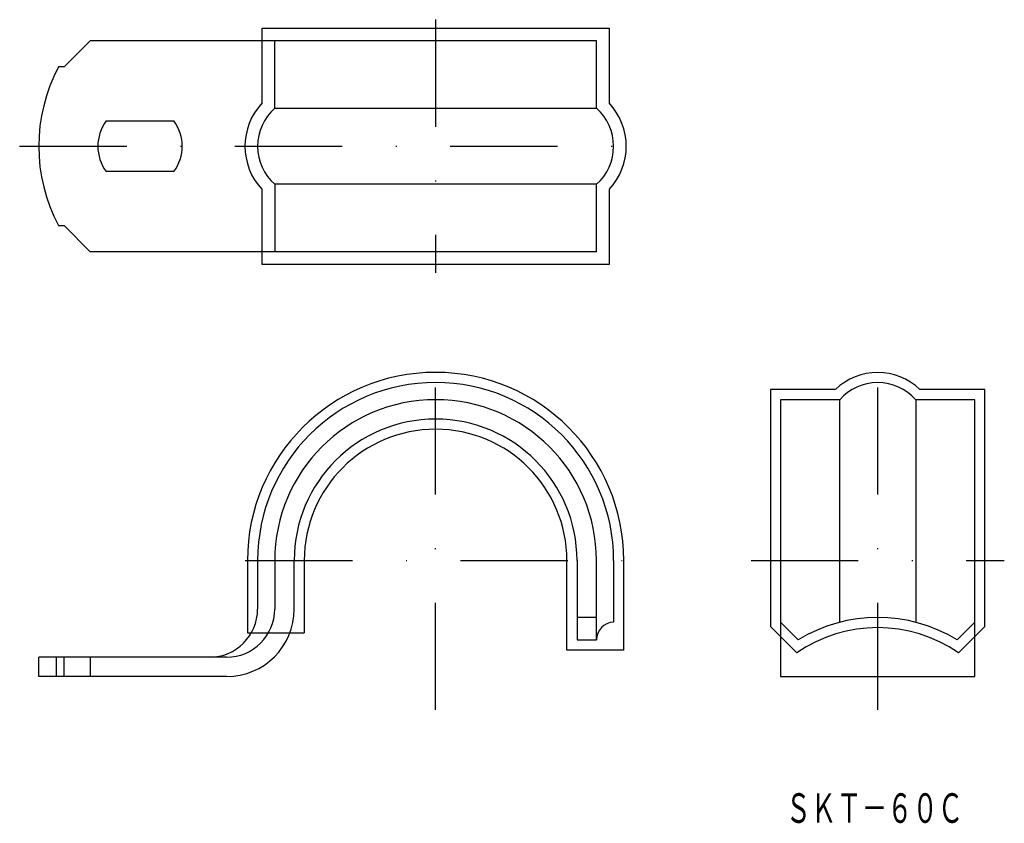
# Model space of a CAD drawing. Extents: x 440 to 556, y 89 to 184.
import ezdxf
from ezdxf.enums import TextEntityAlignment as Align

# ---------------------------------------------------------------- set-up
doc = ezdxf.new("R2010")
doc.units = 0
doc.linetypes.add('DASHDOT', pattern=[25.4, 12.7, -6.35, 0, -6.35])
doc.layers.add('1', color=7, linetype='CONTINUOUS')
doc.styles.add('MDRAFSTD', font='TXT', dxfattribs={"bigfont": 'BIGFONT'})

msp = doc.modelspace()

# ---------------------------------------------------------------- linework, layer by layer
at = {"layer": '1', "color": 7, "linetype": 'DASHDOT'}
for p, q in [((489, 184.43), (489, 154.43)), ((439.74, 169.43), (511.7, 169.43)), ((489, 102.67), (489, 142.21)), ((541.35, 102.67), (541.35, 142.21)), ((466.45, 120.37), (511.59, 120.37)), ((526.35, 120.37), (556.35, 120.37))]:
    msp.add_line(p, q, dxfattribs=at)
at = {"layer": '1', "color": 7, "linetype": 'CONTINUOUS'}
for p, q in [((468.45, 183.43), (509.55, 183.43)), ((468.45, 174.56), (468.45, 183.43)), ((509.55, 183.43), (509.55, 174.56)), ((448.1, 181.93), (445, 178.83)), ((508.05, 181.93), (448.1, 181.93)), ((469.95, 173.93), (469.95, 181.93)), ((508.05, 173.93), (508.05, 181.93)), ((445, 178.83), (444.34, 178.83)), ((469.95, 173.93), (508.05, 173.93)), ((450, 172.43), (458, 172.43)), ((458, 166.43), (450, 166.43)), ((508.05, 164.93), (469.95, 164.93)), ((469.95, 164.93), (469.95, 156.93)), ((508.05, 156.93), (508.05, 164.93)), ((468.45, 155.43), (468.45, 164.29)), ((509.55, 164.29), (509.55, 155.43)), ((444.34, 160.03), (445, 160.03)), ((445, 160.03), (448.1, 156.93)), ((508.05, 156.93), (448.1, 156.93)), ((509.55, 155.43), (468.45, 155.43)), ((536.33, 140.62), (528.65, 140.62)), ((528.65, 140.62), (528.65, 112.57)), ((554.05, 140.62), (546.36, 140.62)), ((554.05, 112.57), (554.05, 140.62)), ((536.85, 139.42), (529.85, 139.42)), ((529.85, 139.42), (529.85, 106.62)), ((536.85, 113.04), (536.85, 139.42)), ((552.85, 139.42), (545.85, 139.42)), ((545.85, 139.42), (545.85, 113.04)), ((552.85, 106.62), (552.85, 139.42)), ((466.72, 120.37), (466.72, 111.8)), ((467.92, 120.37), (467.92, 114.62)), ((469.95, 120.37), (469.95, 114.62)), ((472.25, 114.62), (472.25, 120.37)), ((473.45, 120.37), (473.45, 111.8)), ((504.55, 109.77), (504.55, 120.37)), ((505.75, 120.37), (505.75, 110.97)), ((508.05, 110.97), (508.05, 120.37)), ((510.08, 120.37), (510.08, 113.07)), ((511.28, 109.77), (511.28, 120.37)), ((508.05, 113.62), (505.75, 113.62)), ((528.65, 112.57), (531.79, 109.43)), ((529.85, 113.07), (531.95, 110.97)), ((550.75, 110.97), (552.85, 113.07)), ((550.91, 109.43), (554.05, 112.57)), ((466.72, 111.8), (473.45, 111.8)), ((505.75, 110.97), (508.05, 110.97)), ((511.28, 109.77), (504.55, 109.77)), ((442, 106.62), (442, 108.92)), ((464.25, 108.92), (442, 108.92)), ((444.08, 108.92), (444.08, 106.62)), ((445, 106.62), (445, 108.92)), ((448.1, 108.92), (448.1, 106.62)), ((464.25, 106.62), (442, 106.62)), ((529.85, 106.62), (552.85, 106.62))]:
    msp.add_line(p, q, dxfattribs=at)
for centre, radius, start, end in [((462, 169.43), 20, 151.9657, 208.0343), ((473.92, 169.43), 7.5, 136.8152, 223.1848), ((473.92, 169.43), 6, 131.4096, 228.5904), ((504.08, 169.43), 6, 311.4096, 48.5904), ((504.08, 169.43), 7.5, 316.8152, 43.1848), ((454, 169.43), 5, 143.1301, 216.8699), ((454, 169.43), 5, 323.1301, 36.8699), ((489, 120.37), 22.28, 0, 180), ((541.35, 135.45), 7.2, 45.8785, 134.1215), ((489, 120.37), 21.08, 0, 180), ((541.35, 135.45), 6, 41.4096, 138.5904), ((489, 120.37), 19.05, 0, 180), ((489, 120.37), 16.75, 0, 180), ((489, 120.37), 15.55, 0, 180), ((462.22, 114.62), 5.7, 270, 0), ((464.25, 114.62), 8, 270, 0), ((464.25, 114.62), 5.7, 270, 0), ((541.35, 95.62), 18, 58.5186, 121.4814), ((510.15, 110.97), 2.1, 91.9015, 180.0019), ((541.35, 95.62), 16.8, 55.3132, 124.6868)]:
    msp.add_arc(centre, radius, start, end, dxfattribs=at)

# ---------------------------------------------------------------- texts
at = {"layer": '1', "color": 7, "linetype": 'CONTINUOUS', "style": 'MDRAFSTD', "oblique": 15, "width": 0.74908}
msp.add_text('ＳＫＴ－６０Ｃ', height=3.5, dxfattribs=at).set_placement((530.45, 89.3), (551.48, 89.3), align=Align.FIT)

doc.saveas('drawing.dxf')
